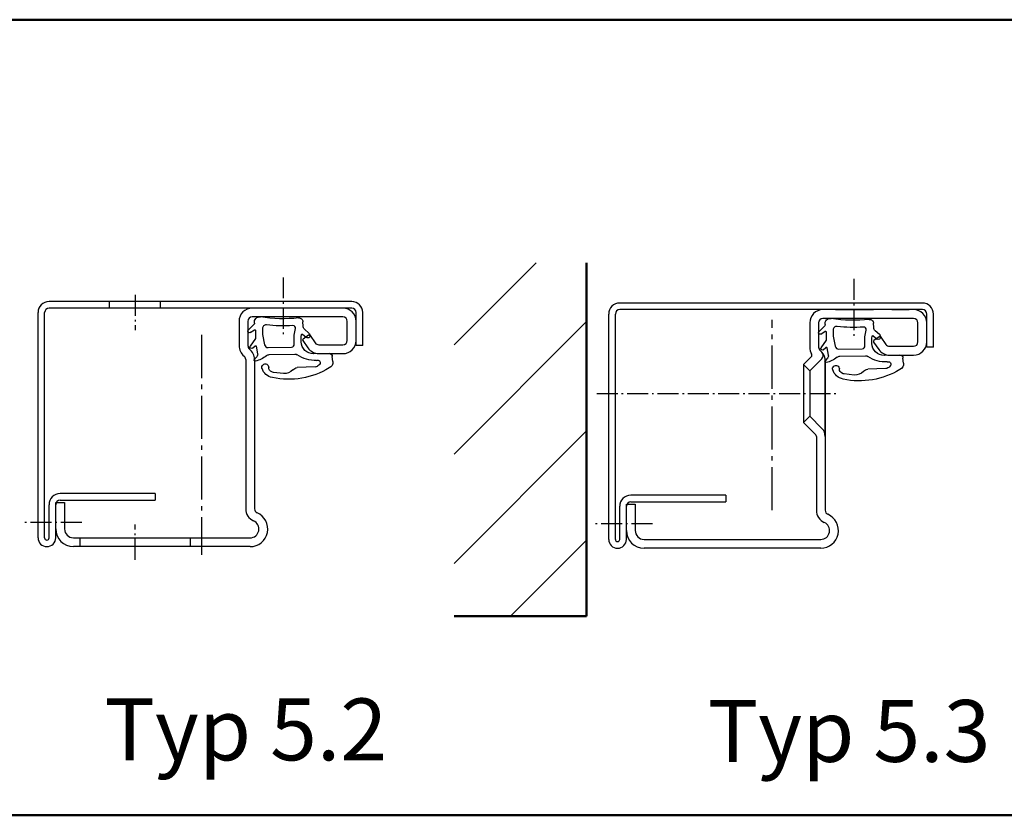
# Model space of a CAD drawing. Extents: x -6152 to 1905, y 416 to 4578.
# Drawn here: x 157 to 379, y 635 to 815 of the extents above; entities that cross this region are included whole.
import ezdxf

# ---------------------------------------------------------------- set-up
doc = ezdxf.new("R2010")
doc.units = 0
for name, pattern in [('AM_DIN_G_W050', [13.75, 9.75, -1.5, 1, -1.5]), ('AM_DIN_G_W050x2', [6.875, 4.75, -0.875, 0.375, -0.875]), ('GEN7', [13.75, 9.75, -1.5, 1, -1.5]), ('SOLID', [0])]:
    doc.linetypes.add(name, pattern=pattern)
doc.layers.get('0').update_dxf_attribs({"linetype": 'CONTINUOUS'})
doc.layers.add('0N', color=7, linetype='CONTINUOUS')
doc.layers.add('7', color=4, linetype='GEN7')
for name, color, linetype, lineweight in [('AM_2', 5, 'CONTINUOUS', 50), ('AM_7', 4, 'AM_DIN_G_W050', 25), ('AM_8', 1, 'CONTINUOUS', 25)]:
    doc.layers.add(name, color=color, linetype=linetype, lineweight=lineweight)
doc.styles.get("Standard").update_dxf_attribs({"font": 'arial.ttf'})

# ---------------------------------------------------------------- blocks, each defined once
blk = doc.blocks.new('DICHTUNG3')
for p, q in [((-1.44, -2.65), (-0.45, -1.8)), ((-0.1, -1.06), (-0.08, -0.09)), ((10.69, -2), (10.65, -3.9)), ((11.89, -2.52), (10.87, -1.9)), ((10.98, -0.66), (12.29, -2.02)), ((-1.64, -3.31), (-1.63, -3.05)), ((0, -2.92), (-0.89, -3.66)), ((10.65, -3.9), (11.86, -5.62)), ((10.48, -5.64), (10.18, -7.32)), ((11.37, -6.08), (10.72, -5.55)), ((-6.82, -9.09), (-6.72, -7.97)), ((-6.01, -7.28), (-2.43, -7.35)), ((7.56, -7.53), (1.79, -7.42)), ((10.38, -8.01), (10.9, -8.57)), ((-2.82, -10.33), (1.25, -10.46)), ((4.31, -11.82), (6.56, -11.55))]:
    blk.add_line(p, q)
blk.add_lwpolyline([(1.94, -4.7, 0.06714), (1.62, -1.62, -0.507669), (2.2, -0.94, 0.047628), (8.2, -0.81, -0.454675), (9.1, -1.62), (9.07, -2.83, -0.043661), (9.05, -3), (8.61, -5.29, -0.36397), (7.81, -5.94), (2.49, -5.84, -0.443866), (1.91, -5.17, 0.029198), (1.94, -4.65)], format="xyb")
for centre, radius, start, end in [((0.82, -0.11), 0.9, 83.1774, 178.94), ((4.49, 30.58), 30, 263.1774, 279.6486), ((9.72, -0.18), 1.2, 349.6131, 99.6486), ((-1.1, -1.04), 1, 310.44, 358.94), ((10.81, -2), 0.12, 58.4745, 178.94), ((11.2, -0.45), 0.3, 169.6131, 223.94), ((12.06, -2.25), 0.324, 238.4745, 43.94), ((-1.18, -3.31), 0.454, 178.94, 309.94), ((-1.08, -3.07), 0.55, 130.44, 178.94), ((0.1, -3.04), 0.16, 7.4864, 129.94), ((-9.66, -4.32), 10, 358.1308, 7.4864), ((-2.46, -4.55), 2.8, 268.94, 358.2423), ((10.63, -5.66), 0.15, 50.8043, 169.94), ((11.58, -5.81), 0.336, 230.8043, 34.94), ((-6.02, -7.98), 0.7, 88.94, 178.94), ((-3.41, -9.37), 0.585, 65.9231, 199.5729), ((-2.78, -1.84), 7, 266.825, 304.666), ((1.77, -8.42), 1, 88.94, 124.666), ((7.54, -8.53), 1, 49.383, 88.94), ((11.77, -3.6), 5.5, 229.383, 258.4012), ((10.97, -7.46), 0.8, 169.94, 222.5429), ((10.71, -8.74), 0.25, 258.4012, 42.5429), ((-5.6, -9.36), 1.25, 167.4913, 250.6182), ((3.17, 4.59), 17.71, 238.748, 281.9003), ((-2.29, -8.47), 2, 213.2561, 240.1978), ((-2.78, -9.34), 1, 240.1978, 268.2275), ((0.82, -12.41), 2, 44.8081, 77.6705), ((4.21, -9.05), 2.78, 224.8081, 271.975), ((6.26, -9.71), 3.07, 280.572, 342.4977), ((6.62, -10.44), 1.05, 291.063, 0.9977), ((8.45, -10.4), 0.778, 342.4977, 180.9977), ((6.41, -10.26), 1.3, 276.9869, 297.1179)]:
    blk.add_arc(centre, radius, start, end)

msp = doc.modelspace()

# ---------------------------------------------------------------- hatches: boundary and pattern name
at = {"layer": 'AM_8'}
h = msp.add_hatch(dxfattribs=at)
h.set_pattern_fill('_U', color=256, scale=17.5, angle=45, style=0, pattern_type=0)
h.set_pattern_definition([(45, (-1671.736, 126.577), (-12.37437, 12.37437), [])])
h.paths.add_polyline_path([(254.942, 680.132), (284.942, 680.132), (284.942, 760.132), (254.942, 760.132)])
h.paths.add_polyline_path([(262.535, 719.157), (262.535, 725.107), (267.785, 725.107), (267.785, 719.157)], flags=24)
h.paths.add_polyline_path([(272.535, 709.759), (272.535, 715.504), (277.785, 715.504), (277.785, 709.759)], flags=24)

# ---------------------------------------------------------------- linework, layer by layer
at = {"linetype": 'SOLID'}
for p, q in [((231.773, 751.379), (163.273, 751.379)), ((360.942, 751.032), (292.442, 751.032)), ((160.773, 697.879), (160.773, 748.879)), ((162.273, 697.879), (162.273, 748.879)), ((231.773, 749.879), (163.273, 749.879)), ((232.773, 741.379), (232.773, 748.879)), ((234.273, 741.379), (234.273, 748.879)), ((360.942, 749.532), (292.442, 749.532)), ((341.242, 749.532), (346.642, 749.532)), ((346.642, 749.532), (341.242, 749.532)), ((358.442, 749.532), (346.642, 749.532)), ((346.642, 749.532), (349.842, 749.532)), ((289.942, 697.532), (289.942, 748.532)), ((291.442, 697.532), (291.442, 748.532)), ((361.942, 741.032), (361.942, 748.532)), ((363.442, 741.032), (363.442, 748.532)), ((234.273, 741.379), (232.773, 741.379)), ((363.442, 741.032), (361.942, 741.032)), ((338.942, 720.846), (338.942, 722.632)), ((336.942, 720.846), (336.942, 720.532)), ((338.942, 720.846), (338.942, 720.532)), ((163.273, 697.879), (163.273, 705.379)), ((292.442, 697.532), (292.442, 705.032))]:
    msp.add_line(p, q, dxfattribs=at)
for p, q in [((176.967, 749.984), (176.967, 751.484)), ((188.467, 749.984), (188.467, 751.484)), ((229.773, 749.879), (209.273, 749.879)), ((358.942, 749.532), (338.442, 749.532)), ((354.042, 749.532), (357.942, 749.532)), ((206.273, 746.879), (206.273, 741.379)), ((208.273, 746.879), (208.273, 741.379)), ((229.773, 747.879), (209.273, 747.879)), ((230.773, 742.579), (230.773, 746.879)), ((232.773, 742.579), (232.773, 746.879)), ((358.942, 747.532), (338.442, 747.532)), ((335.442, 746.532), (335.442, 741.032)), ((337.442, 746.532), (337.442, 741.032)), ((359.942, 742.232), (359.942, 746.532)), ((361.942, 742.232), (361.942, 746.532)), ((220.709, 742.527), (221.877, 740.858)), ((221.999, 743.735), (220.77, 742.875)), ((222.347, 743.674), (223.515, 742.005)), ((349.878, 742.18), (351.046, 740.511)), ((351.168, 743.389), (349.939, 742.528)), ((351.516, 743.327), (352.684, 741.658)), ((224.335, 741.579), (229.773, 741.579)), ((353.504, 741.232), (358.942, 741.232)), ((207.773, 738.256), (207.773, 704.461)), ((209.773, 738.256), (209.773, 704.461)), ((224.335, 739.579), (229.773, 739.579)), ((334.028, 737.096), (335.8, 738.868)), ((338.21, 738.45), (338.192, 738.432)), ((338.942, 737.909), (338.942, 704.115)), ((353.504, 739.232), (358.942, 739.232)), ((334.028, 737.096), (334.028, 723.968)), ((335.442, 735.682), (334.028, 737.096)), ((335.442, 735.682), (335.442, 725.382)), ((335.442, 725.382), (334.028, 723.968)), ((334.028, 723.968), (336.795, 721.2)), ((336.942, 720.846), (336.942, 704.115)), ((187.273, 707.879), (165.773, 707.879)), ((187.273, 707.879), (187.273, 706.379)), ((316.442, 707.532), (294.942, 707.532)), ((316.442, 707.532), (316.442, 706.032)), ((164.773, 705.879), (166.773, 705.879)), ((164.773, 699.879), (164.773, 705.879)), ((164.773, 697.879), (164.773, 705.379)), ((165.773, 706.379), (187.273, 706.379)), ((166.773, 705.879), (166.773, 699.879)), ((293.942, 705.532), (295.942, 705.532)), ((293.942, 699.532), (293.942, 705.532)), ((293.942, 697.532), (293.942, 705.032)), ((294.942, 706.032), (316.442, 706.032)), ((295.942, 705.532), (295.942, 699.532)), ((164.773, 698.129), (164.773, 703.379)), ((293.942, 697.782), (293.942, 703.032)), ((168.773, 697.879), (208.773, 697.879)), ((170.273, 695.879), (170.273, 697.879)), ((195.273, 695.879), (195.273, 697.879)), ((293.876, 698.951), (293.981, 698.972)), ((208.773, 695.879), (168.773, 695.879)), ((297.942, 697.532), (337.942, 697.532)), ((337.942, 695.532), (297.942, 695.532))]:
    msp.add_line(p, q)
for centre, radius, start, end in [((163.273, 748.879), 2.5, 90, 180), ((231.773, 748.879), 2.5, 0, 90), ((292.442, 748.532), 2.5, 90, 180), ((360.942, 748.532), 2.5, 0, 90), ((163.273, 748.879), 1, 90, 180), ((231.773, 748.879), 1, 0, 90), ((231.773, 748.879), 1, 0, 90), ((292.442, 748.532), 1, 90, 180), ((360.942, 748.532), 1, 0, 90), ((360.942, 748.532), 1, 0, 90)]:
    msp.add_arc(centre, radius, start, end, dxfattribs=at)
for centre, radius, start, end in [((209.273, 746.879), 3, 90, 180), ((229.773, 746.879), 3, 0, 90), ((338.442, 746.532), 3, 90, 180), ((358.942, 746.532), 3, 0, 90), ((209.273, 746.879), 1, 90, 180), ((229.773, 746.879), 1, 0, 90), ((338.442, 746.532), 1, 90, 180), ((358.942, 746.532), 1, 0, 90), ((220.913, 742.67), 0.25, 125, 215), ((222.142, 743.531), 0.25, 35, 125), ((229.773, 742.579), 3, 270, 0), ((229.773, 742.579), 1, 270, 0), ((350.082, 742.323), 0.25, 125, 215), ((351.311, 743.184), 0.25, 35, 125), ((358.942, 742.232), 1, 270, 0), ((358.942, 742.232), 3, 270, 0), ((209.273, 741.379), 3, 180, 231.31781), ((209.273, 741.379), 1, 180, 231.31781), ((206.773, 738.256), 3, 0, 51.31781), ((224.335, 742.579), 3, 215, 270), ((224.335, 742.579), 1, 215, 270), ((338.442, 741.032), 3, 180, 211.14214), ((338.442, 741.032), 1, 180, 231.31781), ((335.942, 737.909), 3, 10.03015, 51.31781), ((353.504, 742.232), 3, 215, 270), ((353.504, 742.232), 1, 215, 270), ((206.773, 738.256), 1, 0, 51.31781), ((335.446, 739.222), 0.5, 315, 31.14214), ((336.442, 740.217), 2.5, 315, 315.08077), ((337.504, 739.158), 1, 315.08077, 38.64069), ((336.442, 720.846), 2.5, 0, 45), ((336.442, 720.846), 0.5, 0, 45), ((165.773, 705.379), 2.5, 90, 180), ((294.942, 705.032), 2.5, 90, 180), ((165.773, 705.379), 1, 90, 180), ((210.773, 704.461), 3, 180, 246.42182), ((210.773, 704.461), 1, 180, 246.42182), ((294.942, 705.032), 1, 90, 180), ((208.773, 699.879), 4, 270, 66.42182), ((339.942, 704.115), 3, 180, 246.42182), ((337.942, 699.532), 4, 270, 66.42182), ((339.942, 704.115), 1, 180, 246.42182), ((168.773, 699.879), 4, 180, 270), ((168.773, 699.879), 2, 180, 270), ((208.773, 699.879), 2, 270, 66.42182), ((337.942, 699.532), 2, 270, 66.42182), ((162.773, 697.879), 2, 180, 270), ((162.773, 697.879), 0.5, 180, 270), ((162.773, 697.879), 2, 270, 0), ((162.773, 697.879), 0.5, 270, 0), ((297.942, 699.532), 4, 180, 270), ((297.942, 699.532), 2, 180, 270), ((291.942, 697.532), 2, 180, 270), ((291.942, 697.532), 0.5, 180, 270), ((291.942, 697.532), 2, 270, 0), ((291.942, 697.532), 0.5, 270, 0)]:
    msp.add_arc(centre, radius, start, end)
at = {"layer": '0N'}
for p, q in [((335.442, 735.682), (338.192, 738.432)), ((338.942, 722.632), (338.942, 738.432)), ((335.442, 725.382), (338.192, 722.632))]:
    msp.add_line(p, q, dxfattribs=at)
at = {"layer": '7'}
for p, q in [((326.942, 704.133), (326.942, 747.211)), ((197.773, 743.806), (197.773, 694.031))]:
    msp.add_line(p, q, dxfattribs=at)
at = {"layer": 'AM_2', "color": 11}
for p, q in [((-683.078, 815.168), (576.922, 815.168)), ((-684.357, 635.066), (575.643, 635.066))]:
    msp.add_line(p, q, dxfattribs=at)
at = {"layer": 'AM_2'}
for p, q in [((284.942, 680.132), (284.942, 760.132)), ((254.942, 680.132), (284.942, 680.132))]:
    msp.add_line(p, q, dxfattribs=at)
at = {"layer": 'AM_7', "linetype": 'AM_DIN_G_W050x2'}
for p, q in [((216.273, 756.845), (216.273, 743.643)), ((345.442, 756.498), (345.442, 743.297)), ((182.773, 752.879), (182.773, 744.879)), ((287.239, 730.532), (341.942, 730.532)), ((170.675, 701.379), (157.473, 701.379)), ((182.773, 692.879), (182.773, 700.879)), ((299.844, 701.032), (286.642, 701.032))]:
    msp.add_line(p, q, dxfattribs=at)

# ---------------------------------------------------------------- block references
at = {"extrusion": (0, 0, -1), "zscale": -1}
for p in [(-220.657, 746.879), (-349.826, 746.532)]:
    msp.add_blockref('DICHTUNG3', p, dxfattribs=at)

# ---------------------------------------------------------------- texts
at = {"char_height": 14, "width": 105.46652, "attachment_point": 1}
for s, insert in [('Typ 5.2', (175.78, 661.51)), ('Typ 5.3', (312.324, 661.163))]:
    msp.add_mtext(s, dxfattribs=dict(at, insert=insert))

doc.saveas('drawing.dxf')
